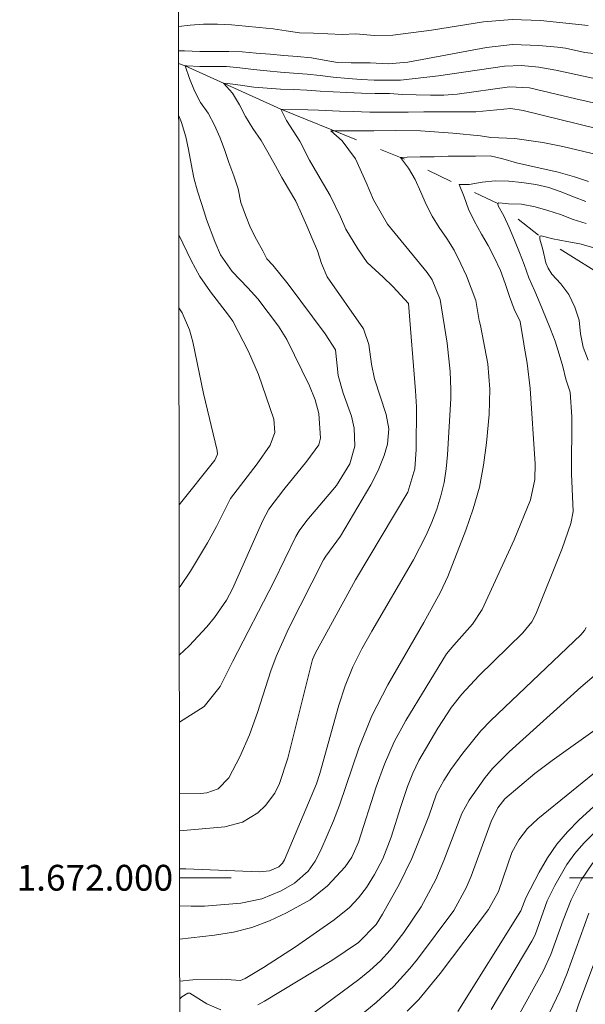
# Model space of a CAD drawing. Units: metres. Extents: x 287449 to 287965, y 1671577 to 1672142.
# Drawn here: x 287453 to 287497, y 1671990 to 1672067 of the extents above; entities that cross this region are included whole.
import ezdxf
from ezdxf.enums import TextEntityAlignment as Align

# ---------------------------------------------------------------- set-up
doc = ezdxf.new("R2010")
doc.units = ezdxf.units.M
doc.header["$MEASUREMENT"] = 0
doc.linetypes.add('Intermitente', pattern=[48, 15, -2, 2, -2, 2, -2, 2, -2, 2, -2, 15])
for name, color, linetype, lineweight in [('Articulacao', 7, 'Continuous', 18), ('Malha_Coordenadas', 7, 'Continuous', 15), ('Rio_Intermitente', 5, 'Intermitente', 9)]:
    doc.layers.add(name, color=color, linetype=linetype, lineweight=lineweight)
doc.layers.add('Curvas_Intermediarias', color=7, linetype='Continuous', lineweight=9, true_color=0x783c14)
doc.layers.add('Curvas_Mestras', color=7, linetype='Continuous', lineweight=20, true_color=0x783c14)
doc.styles.add('Arial', font='arial.ttf', dxfattribs={"height": 1.5})

msp = doc.modelspace()

# ---------------------------------------------------------------- linework, layer by layer
at = {"layer": 'Articulacao', "flags": 128}
msp.add_lwpolyline([(287465.653, 1672136.405), (287947.744, 1672136.942), (287948.35, 1671582.676), (287466.283, 1671582.138), (287465.653, 1672136.405)], close=True, dxfattribs=at)
at = {"layer": 'Curvas_Intermediarias', "flags": 128}
for points, elevation in [([(287497.447, 1672066.053), (287493.761, 1672066.435), (287491.552, 1672066.526), (287489.35, 1672066.326), (287485.323, 1672065.693), (287482.328, 1672065.312), (287480.872, 1672065.287), (287479.462, 1672065.397), (287478.396, 1672065.363), (287477.293, 1672065.418), (287476.185, 1672065.45), (287475.105, 1672065.491), (287474.049, 1672065.626), (287473.049, 1672065.79), (287471.959, 1672065.901), (287470.912, 1672065.99), (287469.833, 1672066.101), (287468.753, 1672066.152), (287467.668, 1672066.146), (287466.636, 1672066.066), (287465.733, 1672065.967)], 82), ([(287498.326, 1672063.826), (287497.182, 1672063.965), (287495.681, 1672064.286), (287495.074, 1672064.37), (287493.637, 1672064.513), (287491.595, 1672064.572), (287489.565, 1672064.343), (287483.481, 1672063.219), (287481.972, 1672063.089), (287480.564, 1672063.17), (287480.103, 1672063.156), (287479.089, 1672063.155), (287478.042, 1672063.182), (287477.014, 1672063.364), (287476.023, 1672063.537), (287474.915, 1672063.644), (287473.873, 1672063.737), (287472.826, 1672063.83), (287471.746, 1672063.913), (287470.657, 1672064.015), (287469.615, 1672064.047), (287468.606, 1672064.046), (287467.366, 1672064.04), (287466.188, 1672064.077), (287465.735, 1672064.091)], 81), ([(287498.878, 1672059.835), (287496.48, 1672060.358), (287492.901, 1672061.223), (287491.349, 1672061.307), (287487.313, 1672060.725), (287486.259, 1672060.649), (287485.225, 1672060.648), (287484.136, 1672060.666), (287483.066, 1672060.716), (287482.052, 1672060.772), (287480.953, 1672060.785), (287479.883, 1672060.807), (287478.77, 1672060.853), (287477.691, 1672060.908), (287476.691, 1672060.973), (287475.672, 1672061.038), (287474.644, 1672061.084), (287473.611, 1672061.13), (287472.583, 1672061.19), (287471.569, 1672061.283), (287470.526, 1672061.418), (287469.517, 1672061.567), (287469.202, 1672061.595), (287469.898, 1672060.812), (287470.443, 1672059.906), (287470.909, 1672059.006), (287471.487, 1672058.067), (287472.117, 1672057.138), (287472.653, 1672056.228), (287473.227, 1672055.168), (287473.716, 1672054.262), (287474.252, 1672053.394), (287474.811, 1672052.432), (287475.249, 1672051.466), (287475.653, 1672050.527), (287476.082, 1672049.546), (287476.486, 1672048.589), (287476.802, 1672047.618), (287477.227, 1672046.58), (287480.041, 1672042.553), (287480.459, 1672041.333), (287480.673, 1672039.799), (287480.893, 1672038.666), (287481.815, 1672035.898), (287482.019, 1672034.787), (287481.919, 1672033.594), (287481.653, 1672032.737), (287481.196, 1672031.572), (287480.618, 1672030.461), (287478.265, 1672026.483), (287477.127, 1672024.932), (287476.953, 1672024.633), (287474.242, 1672019.284), (287473.287, 1672017.145), (287472.879, 1672016.048), (287471.836, 1672012.819), (287471.212, 1672011.072), (287470.471, 1672009.371), (287469.618, 1672007.732), (287468.789, 1672006.898), (287467.919, 1672006.573), (287467.444, 1672006.521), (287465.801, 1672006.497)], 79), ([(287498.078, 1672058.059), (287492.421, 1672059.471), (287491.454, 1672059.614), (287488.742, 1672059.352), (287487.751, 1672059.351), (287486.15, 1672059.349), (287484.723, 1672059.348), (287483.512, 1672059.347), (287482.038, 1672059.346), (287480.536, 1672059.344), (287479.259, 1672059.38), (287478.184, 1672059.408), (287476.555, 1672059.486), (287475.738, 1672059.523), (287473.658, 1672059.558), (287474.095, 1672058.676), (287475.13, 1672057.076), (287475.859, 1672055.626), (287476.705, 1672054.205), (287477.457, 1672052.886), (287478.266, 1672051.235), (287478.685, 1672050.268), (287479.611, 1672048.743), (287480.34, 1672047.683), (287481.569, 1672046.55), (287482.315, 1672045.814), (287483.528, 1672044.501), (287484.082, 1672037.727), (287484.14, 1672036.492), (287484.117, 1672033.197), (287484.027, 1672031.703), (287483.483, 1672029.894), (287479.438, 1672023.096), (287476.305, 1672017.374), (287476.108, 1672016.908), (287474.188, 1672009.26), (287473.537, 1672007.308), (287473.184, 1672006.566), (287472.472, 1672005.593), (287471.875, 1672005.035), (287470.68, 1672004.303), (287469.324, 1672003.949), (287465.804, 1672003.631)], 78), ([(287465.741, 1672059.048), (287465.968, 1672058.542), (287466.302, 1672057.43), (287466.5, 1672056.435), (287466.694, 1672055.336), (287466.911, 1672054.257), (287467.203, 1672053.21), (287467.523, 1672052.173), (287467.843, 1672051.201), (287467.9, 1672051.029), (287468.541, 1672049.311), (287468.981, 1672048.275), (287469.878, 1672046.995), (287471.102, 1672045.732), (287471.867, 1672044.87), (287473.468, 1672042.754), (287474.106, 1672041.719), (287475.86, 1672038.13), (287476.301, 1672037.033), (287476.587, 1672035.993), (287476.727, 1672034.082), (287476.602, 1672033.55), (287475.668, 1672032.297), (287473.884, 1672030.096), (287472.723, 1672028.577), (287472.259, 1672027.699), (287469.919, 1672022.39), (287469.447, 1672021.513), (287468.51, 1672020.16), (287467.92, 1672019.451), (287466.554, 1672017.967), (287465.789, 1672017.261)], 81), ([(287501.974, 1672055.118), (287495.483, 1672056.674), (287493.936, 1672056.986), (287491.769, 1672057.297), (287489.914, 1672057.369), (287489.121, 1672057.495), (287486.961, 1672057.713), (287484.459, 1672057.894), (287482.525, 1672057.92), (287480.839, 1672057.9), (287479.492, 1672057.88), (287477.511, 1672057.878), (287478.385, 1672057.118), (287479.419, 1672055.73), (287480.266, 1672053.872), (287480.83, 1672052.544), (287481.898, 1672050.655), (287484.99, 1672046.903), (287485.37, 1672046.353), (287485.99, 1672044.824), (287486.532, 1672041.43), (287486.765, 1672039.236), (287486.82, 1672037.847), (287486.8, 1672037.153), (287486.559, 1672032.775), (287486.454, 1672031.701), (287486.288, 1672030.639), (287486.033, 1672029.594), (287485.718, 1672028.562), (287485.33, 1672027.551), (287484.906, 1672026.557), (287483.914, 1672024.634), (287480.699, 1672019.121), (287479.931, 1672017.747), (287479.233, 1672016.335), (287478.631, 1672014.882), (287478.148, 1672013.386), (287476.669, 1672008.072), (287476.402, 1672007.27), (287473.923, 1672001.398), (287473.776, 1672001.13), (287473.494, 1672000.841), (287472.762, 1672000.531), (287471.971, 1672000.455), (287466.288, 1672000.695), (287465.808, 1672000.693)], 77), ([(287497.479, 1672053.955), (287496.384, 1672054.334), (287495.13, 1672054.672), (287492.938, 1672055.176), (287491.891, 1672055.416), (287490.837, 1672055.721), (287489.847, 1672055.938), (287488.728, 1672055.936), (287487.634, 1672055.935), (287486.596, 1672055.918), (287485.533, 1672055.877), (287484.447, 1672055.868), (287483.441, 1672055.851), (287482.918, 1672055.826), (287483.546, 1672054.99), (287484.054, 1672054.121), (287484.49, 1672053.132), (287484.901, 1672052.167), (287485.361, 1672051.266), (287485.901, 1672050.389), (287486.513, 1672049.536), (287487.069, 1672048.652), (287487.585, 1672047.59), (287488.013, 1672046.641), (287488.384, 1672045.691), (287488.739, 1672044.75), (287489.013, 1672043.176), (287489.101, 1672042.802), (287489.673, 1672039.832), (287489.825, 1672037.871), (287489.774, 1672035.91), (287489.576, 1672033.715), (287489.345, 1672031.981), (287489.018, 1672030.269), (287488.548, 1672028.592), (287487.981, 1672026.937), (287486.577, 1672023.343), (287486.015, 1672022.129), (287484.726, 1672019.785), (287481.922, 1672014.948), (287480.688, 1672012.554), (287479.682, 1672010.056), (287478.192, 1672005.637), (287477.734, 1672004.413), (287476.75, 1672002.141), (287476.31, 1672001.296), (287475.76, 1672000.518), (287474.713, 1671999.571), (287473.683, 1671998.991), (287472.165, 1671998.361), (287470.554, 1671998.029), (287467.748, 1671997.803), (287466.708, 1671997.792), (287465.811, 1671997.819)], 76), ([(287497.293, 1672050.717), (287496.279, 1672051.006), (287495.297, 1672051.408), (287494.331, 1672051.713), (287493.333, 1672051.985), (287492.294, 1672052.194), (287491.28, 1672052.241), (287490.531, 1672052.315), (287490.451, 1672052.256), (287490.478, 1672052.069), (287490.919, 1672051.307), (287491.322, 1672050.39), (287491.734, 1672049.408), (287492.137, 1672048.459), (287492.492, 1672047.518), (287492.855, 1672046.504), (287493.315, 1672045.45), (287493.726, 1672044.493), (287494.129, 1672043.463), (287494.524, 1672042.522), (287494.896, 1672041.589), (287495.194, 1672040.591), (287495.485, 1672039.618), (287495.727, 1672038.636), (287496.058, 1672037.631), (287496.187, 1672035.733), (287496.163, 1672031.315), (287496.271, 1672028.375), (287496.1, 1672027.445), (287495.427, 1672025.525), (287493.397, 1672020.416), (287493.091, 1672019.834), (287492.388, 1672018.99), (287488.971, 1672015.652), (287487.654, 1672014.229), (287486.857, 1672013.211), (287485.793, 1672011.59), (287484.342, 1672009.082), (287483.867, 1672008.099), (287483.462, 1672007.082), (287482.937, 1672005.526), (287482.201, 1672003.144), (287481.539, 1672001.454), (287480.906, 1672000.25), (287480.286, 1671999.245), (287479.671, 1671998.435), (287478.969, 1671997.695), (287477.787, 1671996.727), (287474.775, 1671994.636), (287472.317, 1671993.057), (287470.878, 1671992.181), (287470.519, 1671992.035), (287469.09, 1671992.146), (287466.826, 1671992.083), (287465.817, 1671991.973)], 74), ([(287465.752, 1672049.824), (287466.698, 1672047.835), (287467.386, 1672046.588), (287468.198, 1672045.418), (287469.605, 1672043.605), (287469.92, 1672043.124), (287471.142, 1672040.785), (287471.91, 1672038.995), (287473.096, 1672035.53), (287473.183, 1672034.501), (287472.819, 1672033.527), (287471.818, 1672032.078), (287469.742, 1672029.389), (287468.663, 1672027.223), (287467.979, 1672025.957), (287466.646, 1672023.754), (287465.842, 1672022.567), (287465.783, 1672022.489)], 82), ([(287497.796, 1672048.854), (287496.806, 1672049.135), (287495.783, 1672049.319), (287494.705, 1672049.519), (287493.799, 1672049.753), (287493.707, 1672049.727), (287493.707, 1672049.679), (287493.714, 1672049.486), (287493.933, 1672048.69), (287494.167, 1672047.668), (287494.344, 1672047.234), (287494.635, 1672046.767), (287495.328, 1672046.019), (287495.956, 1672045.191), (287496.408, 1672044.233), (287496.747, 1672043.204), (287496.86, 1672042.149), (287497.047, 1672041.12), (287497.45, 1672040.114)], 73), ([(287465.758, 1672044.165), (287466.007, 1672043.78), (287466.569, 1672042.459), (287466.835, 1672041.539), (287467.653, 1672037.534), (287468.726, 1672033.106), (287468.739, 1672032.817), (287468.543, 1672032.371), (287465.775, 1672028.899)], 83), ([(287497.28, 1672019.406), (287497.166, 1672019.17), (287496.881, 1672018.836), (287489.896, 1672012.197), (287489.137, 1672011.384), (287487.74, 1672009.651), (287486.822, 1672008.401), (287486.259, 1672007.549), (287485.708, 1672006.517), (287485.116, 1672004.782), (287483.796, 1672001.505), (287482.841, 1671999.519), (287481.525, 1671997.17), (287481.023, 1671996.39), (287479.661, 1671994.974), (287477.604, 1671993.585), (287472.396, 1671990.434), (287471.865, 1671990.16)], 73), ([(287498.083, 1672015.795), (287496.884, 1672014.76), (287491.321, 1672009.757), (287490.042, 1672008.463), (287489.467, 1672007.76), (287488.218, 1672006.004), (287487.668, 1672004.982), (287486.262, 1672001.33), (287485.642, 1671999.862), (287484.52, 1671997.75), (287483.182, 1671995.77), (287482.108, 1671994.383), (287481.362, 1671993.567), (287480.547, 1671992.815), (287479.692, 1671992.11), (287475.827, 1671989.244)], 72), ([(287502.575, 1672014.741), (287494.664, 1672009.09), (287493.325, 1672008.088), (287491, 1672006.114), (287490.452, 1672005.428), (287489.94, 1672004.368), (287488.378, 1672000.125), (287487.991, 1671999.209), (287487.037, 1671997.468), (287484.23, 1671993.697), (287483.647, 1671992.971), (287482.393, 1671991.601), (287481.022, 1671990.341), (287479.585, 1671989.154)], 71), ([(287502.835, 1672010.02), (287496.742, 1672004.479), (287495.842, 1672003.568), (287495.015, 1672002.601), (287494.296, 1672001.551), (287493.65, 1672000.445), (287492.62, 1671998.441), (287492.239, 1671997.442), (287487.345, 1671989.647)], 69), ([(287497.85, 1672003.434), (287497.101, 1672002.68), (287496.408, 1672001.882), (287495.799, 1672001.019), (287494.865, 1671999.403), (287494.282, 1671998.204), (287493.335, 1671995.586), (287493.07, 1671995.074), (287489.922, 1671989.797)], 68), ([(287497.808, 1672001.161), (287496.877, 1671999.778), (287496.119, 1671998.279), (287495.496, 1671996.721), (287494.561, 1671994.056), (287493.956, 1671992.763), (287491.857, 1671988.992)], 67), ([(287497.507, 1671997.253), (287495.813, 1671992.6), (287495.253, 1671991.203), (287492.576, 1671985.575)], 66), ([(287468.998, 1671989.776), (287467.931, 1671990.231), (287466.605, 1671991.045), (287466.444, 1671991.05), (287465.995, 1671990.772), (287465.819, 1671990.627)], 73)]:
    msp.add_lwpolyline(points, dxfattribs=dict(at, elevation=elevation))
at = {"layer": 'Curvas_Mestras', "flags": 128}
for points, elevation in [([(287498.033, 1672061.919), (287494.95, 1672062.602), (287493.629, 1672062.833), (287492.294, 1672062.951), (287490.961, 1672062.91), (287485.864, 1672062.144), (287482.919, 1672061.822), (287481.905, 1672061.821), (287480.877, 1672061.82), (287479.858, 1672061.861), (287478.853, 1672061.954), (287477.708, 1672062.056), (287476.703, 1672062.182), (287475.675, 1672062.28), (287474.633, 1672062.363), (287473.618, 1672062.447), (287472.557, 1672062.549), (287471.543, 1672062.651), (287470.482, 1672062.768), (287469.435, 1672062.861), (287468.393, 1672062.874), (287467.379, 1672062.882), (287466.374, 1672062.928), (287466.252, 1672062.928), (287466.568, 1672061.952), (287466.968, 1672060.995), (287467.433, 1672060.089), (287468.026, 1672059.254), (287468.51, 1672058.32), (287468.915, 1672057.405), (287469.277, 1672056.429), (287469.635, 1672055.43), (287470.011, 1672054.411), (287470.336, 1672053.383), (287470.562, 1672052.337), (287470.911, 1672051.361), (287471.301, 1672050.361), (287471.757, 1672049.47), (287472.247, 1672048.597), (287472.559, 1672047.966), (287473.018, 1672047.472), (287474.229, 1672045.998), (287477.091, 1672042.157), (287477.869, 1672040.905), (287478.093, 1672038.916), (287478.479, 1672037.559), (287479.117, 1672035.779), (287479.32, 1672034.856), (287479.387, 1672033.441), (287479.002, 1672032.088), (287477.971, 1672030.4), (287475.661, 1672027.698), (287475.071, 1672026.891), (287474.821, 1672026.459), (287473.116, 1672022.935), (287469.923, 1672016.795), (287468.962, 1672014.821), (287467.721, 1672013.28), (287465.795, 1672012.062)], 80), ([(287497.261, 1672052.421), (287496.312, 1672052.785), (287495.346, 1672053.154), (287494.388, 1672053.491), (287493.39, 1672053.74), (287492.319, 1672053.884), (287491.289, 1672053.995), (287490.251, 1672054.002), (287489.245, 1672053.921), (287488.231, 1672053.735), (287487.45, 1672053.726), (287487.838, 1672052.777), (287488.185, 1672051.811), (287488.62, 1672050.903), (287489.184, 1672049.873), (287489.692, 1672049.004), (287490.168, 1672048.095), (287490.652, 1672047.074), (287491.023, 1672046.068), (287491.354, 1672045.054), (287491.725, 1672044.057), (287492.176, 1672043.116), (287492.455, 1672041.376), (287492.493, 1672041.202), (287492.717, 1672039.88), (287492.958, 1672037.91), (287493.341, 1672032.076), (287493.319, 1672030.868), (287492.99, 1672029.293), (287491.717, 1672026.192), (287489.227, 1672020.787), (287488.477, 1672019.649), (287487.032, 1672018.037), (287486.486, 1672017.358), (287483.33, 1672012.182), (287482.427, 1672010.531), (287481.673, 1672008.807), (287481.023, 1672007.036), (287479.65, 1672002.748), (287479.154, 1672001.608), (287478.622, 1672000.848), (287477.267, 1671999.367), (287475.912, 1671998.29), (287474.098, 1671997.27), (287472.762, 1671996.654), (287471.393, 1671996.144), (287469.975, 1671995.793), (287468.524, 1671995.549), (287465.814, 1671995.25)], 75), ([(287503.971, 1672013.032), (287493.541, 1672004.567), (287492.741, 1672003.806), (287492.07, 1672002.929), (287491.538, 1672001.961), (287490.492, 1671998.926), (287489.728, 1671997.533), (287485.991, 1671992.568), (287484.33, 1671990.577), (287483.423, 1671989.652)], 70), ([(287499.558, 1671997.79), (287496.715, 1671990.221), (287495.662, 1671986.989)], 65)]:
    msp.add_lwpolyline(points, dxfattribs=dict(at, elevation=elevation))
at = {"layer": 'Malha_Coordenadas', "flags": 128}
for points in [[(287465.808, 1672000), (287469.808, 1672000)], [(287504, 1672000), (287496, 1672000)]]:
    msp.add_lwpolyline(points, dxfattribs=at)
at = {"layer": 'Rio_Intermitente', "flags": 128}
msp.add_lwpolyline([(287465.737, 1672063.119), (287466.252, 1672062.928), (287473.658, 1672059.558), (287482.918, 1672055.826), (287490.451, 1672052.256), (287493.707, 1672049.727), (287501.682, 1672044.679), (287504.763, 1672042.449), (287507.739, 1672039.189), (287510.501, 1672036.84), (287513.493, 1672034.723), (287518.913, 1672029.902), (287523.222, 1672022.931), (287528.695, 1672016.031), (287535.186, 1672009.97), (287540.718, 1672003.552), (287545.122, 1671997.829), (287547.772, 1671995.44)], dxfattribs=at)

# ---------------------------------------------------------------- texts
at = {"layer": 'Malha_Coordenadas', "style": 'Arial'}
msp.add_text('1.672.000', height=2, dxfattribs=at).set_placement((287465.308, 1672000), align=Align.MIDDLE_RIGHT)

doc.saveas('drawing.dxf')
